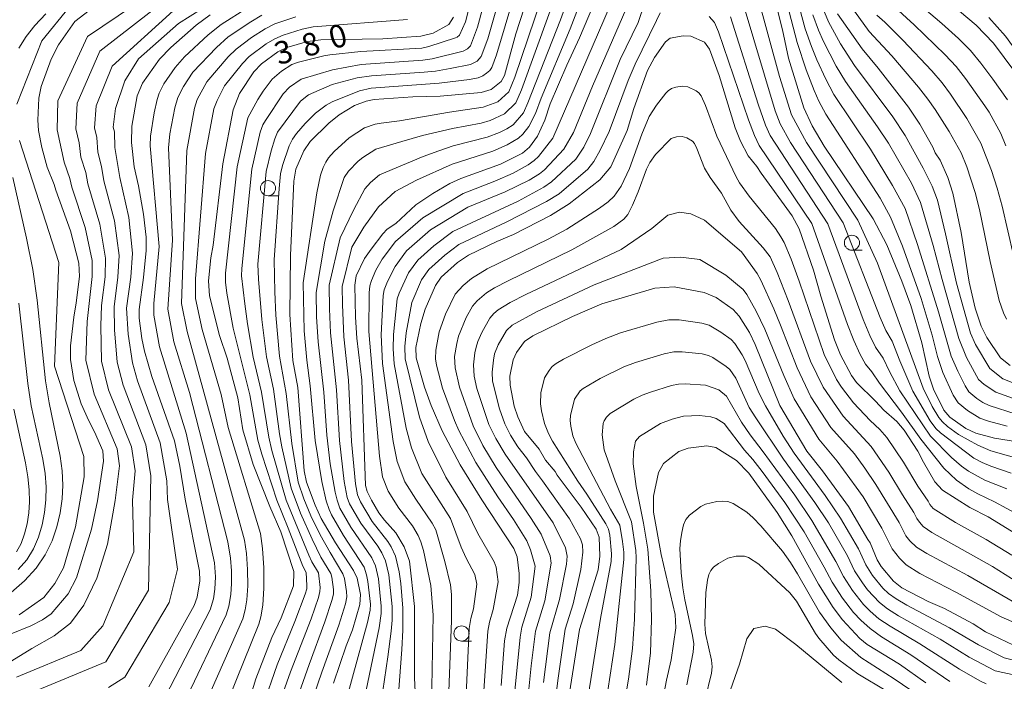
# Model space of a CAD drawing. Units: millimetres. Extents: x -64000 to -62000, y 27000 to 28500.
# Drawn here: x -62732 to -62569, y 27077 to 27186 of the extents above; entities that cross this region are included whole.
import ezdxf

# ---------------------------------------------------------------- set-up
doc = ezdxf.new("R2010")
doc.units = ezdxf.units.MM
for name, color, linetype, lineweight in [('633100_広葉樹林', 7, 'Continuous', 9), ('710100_等高線（計曲線）', 7, 'Continuous', 20), ('710107_等高線（計曲線）（注記）', 7, 'Continuous', 20), ('710200_等高線（主曲線）', 7, 'Continuous', 9)]:
    doc.layers.add(name, color=color, linetype=linetype, lineweight=lineweight)
doc.styles.add('Style-WORKING', font='txt')

msp = doc.modelspace()

# ---------------------------------------------------------------- linework, layer by layer
at = {"layer": '633100_広葉樹林'}
for p, q in [((-62690.56, 27156.97), (-62688.9, 27156.97)), ((-62593.82, 27147.93), (-62592.15, 27147.93)), ((-62658.5, 27083.19), (-62656.83, 27083.19))]:
    msp.add_line(p, q, dxfattribs=at)
for centre in [(-62690.56, 27158.22), (-62593.82, 27149.18), (-62658.5, 27084.44)]:
    msp.add_circle(centre, 1.25, dxfattribs=at)
at = {"layer": '710100_等高線（計曲線）', "flags": 128}
for points in [[(-62565.34, 27116.02), (-62570.21, 27116.8), (-62573.32, 27117.66), (-62574.95, 27118.41), (-62577.62, 27120.26), (-62578.59, 27121.43), (-62580.29, 27124.93), (-62581.03, 27127.08), (-62582.26, 27132.62), (-62584.09, 27138.78), (-62585.54, 27142.82), (-62588.03, 27148.81), (-62590.28, 27153.13), (-62598.42, 27165.2), (-62600.4, 27168.52), (-62601.8, 27171.52), (-62604.32, 27179.75), (-62605.33, 27184.46), (-62607.47, 27193.01)], [(-62679.73, 27076.24), (-62677.63, 27082.39), (-62676.58, 27085.03), (-62675.33, 27089.27), (-62675.24, 27090.92), (-62675.79, 27093.63), (-62676.38, 27094.89), (-62679.36, 27099.44), (-62681.73, 27103.5), (-62682.77, 27105.68), (-62684.18, 27109.53), (-62684.55, 27111.42), (-62685.63, 27125.21), (-62686.44, 27129.65), (-62686.97, 27137.28), (-62686.86, 27147.05), (-62686.31, 27159.4), (-62685.93, 27161.39), (-62684.61, 27164.4), (-62683.56, 27165.93), (-62680.5, 27169), (-62678.75, 27170.35), (-62676.23, 27171.91), (-62674.29, 27172.61), (-62672.96, 27172.93), (-62666.56, 27173.35), (-62662.04, 27173.48), (-62655.23, 27174.06), (-62653.59, 27174.57), (-62651.95, 27175.87), (-62651.4, 27176.89), (-62649.48, 27183.77), (-62647.39, 27190.33)], [(-62636.01, 27190.09), (-62638.93, 27183.13), (-62641.04, 27178.59), (-62643.82, 27172.19), (-62644.71, 27169.47), (-62645.92, 27166.85), (-62647.22, 27165.03), (-62648.41, 27164.01), (-62652.05, 27162.18), (-62658.64, 27159.84), (-62660.46, 27159.01), (-62663.28, 27157.34), (-62666.05, 27155.48), (-62669.39, 27152.39), (-62670.83, 27151.41), (-62671.56, 27150.65), (-62673.5, 27148.14), (-62674.55, 27146.56), (-62675.95, 27143.7), (-62676.18, 27142.16), (-62676.06, 27136.85), (-62675.83, 27133.39), (-62675.03, 27126.4), (-62674.39, 27108.95), (-62674.16, 27107.98), (-62673.44, 27106.51), (-62672.18, 27104.43), (-62671.29, 27103.21), (-62669.38, 27101.14), (-62667.98, 27098.79), (-62667.14, 27096.43), (-62666.3, 27088.91), (-62666.31, 27077.12), (-62666.2, 27074.78)], [(-62578.44, 27189.64), (-62573.26, 27185.25), (-62570.37, 27182.24), (-62564.9, 27174.88)], [(-62733.1, 27084.38), (-62729.87, 27085.71), (-62727.93, 27086.72), (-62726.48, 27087.72), (-62723.68, 27091.01), (-62722.31, 27093.65), (-62719.79, 27101.71), (-62718.79, 27106.42), (-62717.82, 27113.01), (-62717.94, 27114.68), (-62719.3, 27117.85), (-62720.26, 27119.7), (-62721.52, 27122.51), (-62722.76, 27126.33), (-62723.3, 27129.85), (-62723.3, 27132.09), (-62722.76, 27136.85), (-62722.34, 27139.2), (-62721.81, 27143.6), (-62721.92, 27145.81), (-62723.29, 27151.13), (-62725.73, 27157.89), (-62725.97, 27158.82), (-62727.15, 27161.7), (-62728.02, 27164.93), (-62728.56, 27167.75), (-62728.69, 27169.47), (-62728.53, 27173.14), (-62728.16, 27175.08), (-62726.48, 27179.57), (-62725.25, 27181.94), (-62722.56, 27185.81), (-62720.18, 27187.67)], [(-62710.28, 27075.63), (-62702.78, 27089.09), (-62702.31, 27090.45), (-62701.88, 27093.17), (-62701.94, 27094.78), (-62704.29, 27106.72), (-62705.18, 27112.14), (-62706.04, 27116.38), (-62709.79, 27127.03), (-62711.05, 27131.24), (-62711.47, 27133.31), (-62711.89, 27136.71), (-62711.89, 27138.11), (-62711.17, 27143.41), (-62710.76, 27147.89), (-62710.76, 27150.12), (-62711.17, 27153.92), (-62712.02, 27158.6), (-62712.76, 27161.73), (-62713.16, 27165.8), (-62713.1, 27168.48), (-62712.24, 27173.52), (-62711.36, 27175.64), (-62708.55, 27179.61), (-62706.68, 27181.55), (-62702.45, 27185.22), (-62700.12, 27186.95)], [(-62693.6, 27073.65), (-62692.6, 27076.93), (-62689.94, 27083.79), (-62688.36, 27087.06), (-62686.32, 27092.34), (-62686.27, 27094.69), (-62688.46, 27101.31), (-62690.27, 27105.46), (-62693.04, 27112.42), (-62694.72, 27118.21), (-62695.54, 27123.48), (-62697.35, 27130.04), (-62698.62, 27133.8), (-62700.27, 27140.38), (-62700.44, 27142.87), (-62700.04, 27146.67), (-62699.66, 27148.8), (-62698.05, 27162.26), (-62696.36, 27171.17), (-62695.28, 27173.88), (-62692.89, 27177.48), (-62691.62, 27178.81), (-62688.93, 27180.79), (-62687.46, 27181.52), (-62684.03, 27182.51), (-62681.8, 27182.79), (-62671.53, 27182.96), (-62665.25, 27183.39), (-62663.21, 27183.9), (-62660.63, 27185.35), (-62659.84, 27186.53)], [(-62596.21, 27187.09), (-62592.15, 27181.31), (-62589.47, 27178.09), (-62584.46, 27171.66), (-62582.57, 27168.83), (-62580.43, 27165.03), (-62580.04, 27164.1), (-62579.21, 27162.84), (-62577.95, 27159.99), (-62577.13, 27157.4), (-62575.73, 27150.87), (-62574.39, 27142.63), (-62573.39, 27138.33), (-62572.39, 27135.38), (-62571.5, 27133.47), (-62569.2, 27130.11), (-62567.59, 27128.82)], [(-62565.23, 27100.09), (-62571.23, 27103.75), (-62574.3, 27105.34), (-62578.8, 27108.19), (-62580.1, 27109.59), (-62581.99, 27112.83), (-62582.93, 27114.66), (-62585.17, 27118.14), (-62586.36, 27119.55), (-62588.51, 27121.44), (-62589.91, 27122.96), (-62593.05, 27126), (-62593.88, 27127.17), (-62595.71, 27130.59), (-62596.72, 27133.07), (-62598.97, 27140.32), (-62600.19, 27144.62), (-62602.58, 27151.47), (-62603.73, 27153.65), (-62608.88, 27160.68), (-62609.59, 27161.79), (-62611.02, 27163.58), (-62612.3, 27166.02), (-62613.18, 27168.23), (-62615.84, 27176.88), (-62617.41, 27181.22), (-62618.25, 27182.39), (-62620.49, 27183.41), (-62621.8, 27183.48), (-62623.92, 27183.05), (-62624.7, 27182.46), (-62626.55, 27179.89), (-62627.69, 27177.72), (-62629.95, 27171.44), (-62631.06, 27167.8), (-62633.78, 27161.76), (-62635.6, 27159.58), (-62640.66, 27155.61), (-62643.75, 27153.67), (-62649.91, 27150.57), (-62652.68, 27149.4), (-62657.33, 27147.12), (-62659.16, 27145.91), (-62661.86, 27143.48), (-62662.84, 27142.11), (-62664.53, 27138.19), (-62665.27, 27135.81), (-62666.09, 27131.84), (-62666.02, 27130.14), (-62664.64, 27125.24), (-62663.54, 27122.21), (-62661.73, 27118), (-62658.75, 27112.41), (-62655.13, 27106.57), (-62649.83, 27098.5), (-62649.26, 27097.12), (-62648.93, 27094.41), (-62648.93, 27092.91), (-62649.21, 27090.8), (-62651.02, 27085.34), (-62651.39, 27083.21), (-62651.95, 27075.85)], [(-62567.03, 27082.49), (-62571.68, 27084.73), (-62573.72, 27086.03), (-62578.51, 27088.56), (-62581.19, 27089.73), (-62585.53, 27091.99), (-62586.96, 27093.14), (-62588.96, 27095.52), (-62589.65, 27096.66), (-62590.81, 27099.48), (-62591.2, 27100), (-62594.39, 27105.49), (-62598.71, 27111.39), (-62601.29, 27114.64), (-62605.77, 27122.2), (-62609.84, 27132.34), (-62610.77, 27134.3), (-62612.5, 27137.04), (-62613.49, 27138.12), (-62616.33, 27140.09), (-62618.29, 27140.95), (-62623.26, 27141.88), (-62626.48, 27141.67), (-62635.26, 27139.04), (-62640.12, 27136.98), (-62646.7, 27133.77), (-62648.06, 27132.84), (-62649.42, 27130.97), (-62649.93, 27129.77), (-62650.48, 27127.09), (-62650.46, 27125.61), (-62649.78, 27122.11), (-62649.2, 27120.33), (-62648.07, 27117.93), (-62645.62, 27114.96), (-62644.59, 27113.15), (-62643, 27111.29), (-62642.64, 27110.66), (-62638.69, 27105.36), (-62636.2, 27101.71), (-62635.72, 27100.42), (-62635.57, 27097.26), (-62635.86, 27095), (-62638.93, 27085.13), (-62640.63, 27074.64)], [(-62581.6, 27076.26), (-62585.95, 27079.34), (-62591.28, 27082.62), (-62592.54, 27083.62), (-62595.37, 27086.72), (-62596.93, 27088.77), (-62599.35, 27092.61), (-62603.77, 27100.6), (-62606.19, 27104.49), (-62610.93, 27111.03), (-62612.94, 27113.12), (-62616.35, 27115.27), (-62617.87, 27115.56), (-62620.97, 27115.15), (-62622.52, 27114.57), (-62625.04, 27112.59), (-62625.89, 27111.14), (-62626.72, 27107.17), (-62626.67, 27104.52), (-62625.44, 27097.54), (-62623.11, 27087.59), (-62622.97, 27085.38), (-62623.78, 27080.1), (-62624.55, 27076.69), (-62626.69, 27065.48)]]:
    msp.add_lwpolyline(points, dxfattribs=at)
at = {"layer": '710200_等高線（主曲線）', "flags": 128}
for points in [[(-62691.44, 27072.42), (-62689.04, 27079.23), (-62686.11, 27086.42), (-62684.43, 27090.94), (-62684.15, 27091.84), (-62684.12, 27092.41), (-62684.24, 27094.57), (-62684.81, 27095.59), (-62687.2, 27101.92), (-62689.11, 27106.55), (-62691.59, 27114.17), (-62692.24, 27116.46), (-62693.6, 27123.96), (-62696.32, 27135), (-62697.4, 27140.84), (-62697.62, 27142.66), (-62697.6, 27144.16), (-62695.66, 27161.77), (-62693.9, 27169.86), (-62692.25, 27172.92), (-62691.38, 27174.31), (-62689.9, 27176.29), (-62688.32, 27177.63), (-62686.61, 27178.71), (-62685.51, 27179.09), (-62681.34, 27180.16), (-62680.31, 27180.33), (-62675.21, 27180.84), (-62665.09, 27181.42), (-62663.92, 27181.69), (-62659.49, 27183.11), (-62659.22, 27183.22), (-62658.83, 27183.59), (-62657.83, 27185.75), (-62655.54, 27195.06)], [(-62689.25, 27071.23), (-62686.82, 27078.1), (-62683.43, 27086.89), (-62682.21, 27090.41), (-62681.95, 27091.39), (-62681.92, 27092.08), (-62682.21, 27094.49), (-62683.3, 27096.34), (-62683.8, 27097.41), (-62687.58, 27106.54), (-62689.93, 27114.76), (-62690.45, 27116.98), (-62691.64, 27124.44), (-62693, 27130.2), (-62693.96, 27135.72), (-62694.42, 27139.05), (-62694.93, 27143.71), (-62694.91, 27144.89), (-62693.27, 27161.38), (-62691.84, 27167.47), (-62691.44, 27168.69), (-62691, 27169.45), (-62688.05, 27173.86), (-62687.03, 27174.95), (-62685.08, 27176.29), (-62679.89, 27177.85), (-62675.14, 27178.73), (-62664.89, 27179.42), (-62663.35, 27179.65), (-62658.25, 27180.92), (-62657.5, 27181.3), (-62657.04, 27181.8), (-62655.84, 27184.9), (-62653.2, 27194.74)], [(-62604.22, 27194.52), (-62601.55, 27184.59), (-62600.53, 27181.67), (-62599.63, 27179.47), (-62598.17, 27176.26), (-62596.83, 27173.75), (-62590.73, 27164.67), (-62587.08, 27158.68), (-62585.03, 27154.83), (-62582.95, 27148.9), (-62579.48, 27137.71), (-62577.38, 27130.4), (-62576.3, 27127.88), (-62575.08, 27125.47), (-62574.43, 27124.5), (-62573.11, 27123.4), (-62572.15, 27122.74), (-62571.11, 27122.21), (-62566.62, 27120.76)], [(-62686.67, 27071.02), (-62683.76, 27079.33), (-62681.14, 27086.36), (-62679.98, 27089.89), (-62679.74, 27090.95), (-62679.73, 27091.75), (-62679.99, 27093.75), (-62680.17, 27094.41), (-62681.8, 27097.1), (-62683.27, 27100.09), (-62685.2, 27104.38), (-62686.73, 27108.53), (-62688.27, 27115.35), (-62688.66, 27117.5), (-62689.68, 27124.91), (-62690.83, 27130.3), (-62691.6, 27136.45), (-62692.14, 27143.13), (-62692.23, 27145.61), (-62690.88, 27160.99), (-62690.03, 27164.42), (-62689.45, 27166.37), (-62688.98, 27167.52), (-62685.2, 27172.65), (-62683.84, 27173.7), (-62679.91, 27175.37), (-62675.78, 27176.51), (-62673.44, 27176.85), (-62664.69, 27177.42), (-62662.79, 27177.62), (-62660.4, 27178.02), (-62657, 27178.72), (-62655.93, 27179.28), (-62655.26, 27180.01), (-62654.17, 27182.94), (-62650.86, 27194.43)], [(-62644.17, 27192.94), (-62649.69, 27176.62), (-62650.69, 27174.2), (-62652.51, 27172.55), (-62654.9, 27171.63), (-62660.5, 27170.83), (-62668.79, 27169.37), (-62671.84, 27169.01), (-62672.81, 27168.83), (-62674.55, 27168.22), (-62677.14, 27166.56), (-62679.6, 27164.29), (-62680.53, 27163.23), (-62680.99, 27162.53), (-62681.41, 27161.65), (-62681.84, 27160.39), (-62682.47, 27157.44), (-62684.74, 27142.56), (-62684.57, 27134.61), (-62684.13, 27129.75), (-62683.57, 27125.48), (-62682.76, 27116.41), (-62681.63, 27109.62), (-62680.91, 27106.44), (-62680.45, 27104.96), (-62680.06, 27104.1), (-62678.03, 27100.69), (-62674.63, 27095.46), (-62674.23, 27094.19), (-62674.01, 27093.08), (-62673.61, 27089.3), (-62673.66, 27088.33), (-62674.1, 27086.27), (-62677.49, 27073.76)], [(-62674.58, 27073.72), (-62672.15, 27085.39), (-62671.83, 27087.74), (-62671.8, 27088.99), (-62672.27, 27093.5), (-62672.75, 27095.67), (-62673.37, 27097), (-62676.84, 27102.08), (-62678.66, 27105.22), (-62679.11, 27106.51), (-62679.43, 27107.86), (-62680.25, 27112.54), (-62680.84, 27117.29), (-62681.33, 27124.4), (-62682.26, 27132.78), (-62682.51, 27136.91), (-62682.58, 27140.91), (-62681.16, 27149.42), (-62679.75, 27154.46), (-62677.93, 27159.97), (-62677.22, 27161.05), (-62675.62, 27162.68), (-62674.88, 27163.3), (-62672.69, 27164.66), (-62668.39, 27165.94), (-62664.99, 27166.92), (-62660.01, 27168.08), (-62655.27, 27168.98), (-62653.78, 27169.41), (-62651.38, 27170.52), (-62649.53, 27172.37), (-62648.59, 27174.52), (-62641.8, 27193.31)], [(-62734.46, 27079.02), (-62729.7, 27081.96), (-62725.97, 27084.06), (-62723.26, 27086.16), (-62721.06, 27089.12), (-62718.92, 27093.59), (-62717.13, 27099.25), (-62715.89, 27106.48), (-62715.19, 27112.2), (-62715.56, 27115.02), (-62719.37, 27124.1), (-62720.72, 27129.71), (-62720.5, 27136.14), (-62719.68, 27143.56), (-62719.69, 27146.23), (-62720.87, 27151.69), (-62723.07, 27158.41), (-62723.37, 27159.81), (-62724.35, 27162.52), (-62725.47, 27167.89), (-62725.36, 27172.71), (-62720.49, 27183.35), (-62707.93, 27191.86)], [(-62693.78, 27192.87), (-62705.41, 27185.5), (-62712, 27179.63), (-62714.3, 27175.98), (-62715.84, 27171.43), (-62716.19, 27168.33), (-62716.02, 27167.56), (-62715.95, 27164.98), (-62716.02, 27167.56), (-62715.95, 27164.98), (-62715.1, 27159.97), (-62713.6, 27153.36), (-62712.99, 27147.47), (-62713.3, 27143.45), (-62713.98, 27138.33), (-62713.73, 27134.02), (-62713, 27129.28), (-62712.19, 27126.3), (-62708.42, 27116.04), (-62707.33, 27109.76), (-62707.19, 27106.66), (-62705.57, 27095.1), (-62706.96, 27089.57), (-62714.31, 27077.21), (-62716.99, 27075.48)], [(-62671.84, 27073.05), (-62670.71, 27080.56), (-62670.17, 27084.84), (-62670.02, 27086.63), (-62670.01, 27088.93), (-62670.57, 27094.19), (-62671.12, 27096.51), (-62671.72, 27097.82), (-62672.39, 27098.9), (-62675.19, 27102.72), (-62677.06, 27105.95), (-62677.43, 27106.96), (-62677.94, 27109.6), (-62678.74, 27116.43), (-62679.24, 27124.82), (-62680.21, 27134.25), (-62680.39, 27138.24), (-62680.42, 27142.16), (-62678.59, 27150), (-62676.35, 27154.71), (-62674.52, 27158.09), (-62673.61, 27159.16), (-62672.1, 27160.41), (-62664.88, 27163.48), (-62662.25, 27164.43), (-62659.86, 27165.23), (-62654.25, 27166.66), (-62652.21, 27167.46), (-62651.02, 27168.04), (-62649.97, 27168.72), (-62648.26, 27170.69), (-62647.49, 27172.38), (-62642.13, 27186.12), (-62639.79, 27192.54)], [(-62568.1, 27118.78), (-62571.17, 27119.63), (-62572.61, 27120.14), (-62574.68, 27121.38), (-62576.21, 27122.66), (-62577.04, 27123.91), (-62578.77, 27127.68), (-62579.63, 27130.35), (-62580.52, 27133.86), (-62582.34, 27139.93), (-62585.42, 27148.63), (-62587.41, 27153.42), (-62589.15, 27156.55), (-62598.17, 27170.5), (-62599.3, 27172.63), (-62600.09, 27174.41), (-62601.4, 27177.8), (-62602.89, 27182.33), (-62605.22, 27191.3)], [(-62571.16, 27186.5), (-62568.39, 27183.41), (-62564.64, 27178.21), (-62562.21, 27174.42), (-62560.46, 27171.02), (-62555.84, 27158.47), (-62551.88, 27149.4), (-62550.8, 27147.31), (-62549.73, 27145.66), (-62548.72, 27144.44), (-62546.94, 27142.78), (-62544.57, 27141.11), (-62542.85, 27140.19), (-62541.99, 27139.98), (-62541.24, 27140.06), (-62540.54, 27140.32), (-62540.15, 27140.59), (-62539.58, 27141.28), (-62536.22, 27146.9), (-62533.2, 27151), (-62525.31, 27158.58), (-62521.36, 27163.6), (-62507.91, 27181.76), (-62496.05, 27192.63)], [(-62707.09, 27189.74), (-62718.43, 27180.89), (-62722.19, 27172.28), (-62722.38, 27168.04), (-62721.85, 27165.73), (-62721.55, 27163.34), (-62721.85, 27165.73), (-62721.55, 27163.34), (-62720.76, 27160.8), (-62720.42, 27158.93), (-62718.45, 27152.24), (-62717.46, 27146.64), (-62717.55, 27143.52), (-62718.16, 27138.76), (-62718.24, 27135.44), (-62718.15, 27129.56), (-62716.97, 27124.83), (-62713.18, 27115.36), (-62712.57, 27111.39), (-62712.99, 27106.54), (-62712.8, 27098), (-62717.91, 27085.74), (-62721.59, 27081.64), (-62732.24, 27077.19)], [(-62684.42, 27069.96), (-62681.65, 27078.04), (-62678.84, 27085.83), (-62677.75, 27089.37), (-62677.53, 27090.51), (-62677.54, 27091.42), (-62677.89, 27093.57), (-62678.14, 27094.34), (-62680.29, 27097.86), (-62681.91, 27100.79), (-62683.47, 27103.92), (-62684.64, 27106.76), (-62685.54, 27109.52), (-62686.61, 27115.94), (-62687.55, 27124.18), (-62688.66, 27130.41), (-62689.24, 27137.18), (-62689.41, 27141.05), (-62689.55, 27146.33), (-62688.73, 27158.14), (-62688.49, 27160.59), (-62688.17, 27162), (-62687.05, 27165.26), (-62686.51, 27166.34), (-62685.82, 27167.27), (-62684.38, 27168.95), (-62682.69, 27170.65), (-62680.92, 27171.97), (-62679.93, 27172.52), (-62675.43, 27174.35), (-62673.48, 27174.81), (-62662.22, 27175.59), (-62657.16, 27176.24), (-62655.76, 27176.52), (-62655, 27176.83), (-62654.36, 27177.25), (-62653.83, 27177.73), (-62653.47, 27178.22), (-62652.7, 27180.31), (-62649.82, 27189.96)], [(-62638, 27191.13), (-62640.52, 27184.63), (-62645.31, 27173.11), (-62646.26, 27170.6), (-62647.35, 27168.43), (-62648.35, 27167.19), (-62649.05, 27166.53), (-62650.94, 27165.42), (-62653.34, 27164.36), (-62660.07, 27162.18), (-62665.95, 27159.54), (-62669.5, 27157.65), (-62672.24, 27155.14), (-62674.7, 27151.74), (-62676.68, 27148.43), (-62678.26, 27141.91), (-62678.24, 27138.97), (-62677.99, 27133.61), (-62677.23, 27126.4), (-62676.71, 27116.26), (-62676.09, 27109.23), (-62675.76, 27107.44), (-62675.24, 27106.24), (-62673.29, 27103.02), (-62670.71, 27099.7), (-62670.15, 27098.79), (-62669.44, 27097.23), (-62668.83, 27094.64), (-62668.56, 27092.71), (-62668.21, 27088.66), (-62668.2, 27085), (-62668.37, 27081.79), (-62669.13, 27072.25)], [(-62564.98, 27113.04), (-62570.81, 27114.73), (-62572.96, 27115.64), (-62576.16, 27117.43), (-62577.98, 27118.72), (-62578.81, 27119.49), (-62579.44, 27120.25), (-62580.54, 27122.04), (-62582.04, 27125.09), (-62589.61, 27145.77), (-62592.86, 27152.94), (-62601.37, 27165.81), (-62603.82, 27170.37), (-62605.84, 27176.72), (-62609.54, 27190.29)], [(-62732.19, 27172.12), (-62728.04, 27182.63), (-62723.45, 27188.26)], [(-62693.98, 27188.07), (-62698.31, 27185.31), (-62700.5, 27183.6), (-62704.4, 27179.96), (-62705.95, 27178.2), (-62707.8, 27175.48), (-62708.58, 27173.98), (-62708.95, 27172.89), (-62709.45, 27170.69), (-62710.02, 27166.85), (-62710.07, 27165.22), (-62708.62, 27148.53), (-62709.5, 27139.09), (-62709.47, 27137.18), (-62708.56, 27131.95), (-62704.1, 27117.63), (-62699.44, 27096.15), (-62699.27, 27093.84), (-62699.36, 27091.8), (-62699.62, 27090.17), (-62700.13, 27088.39), (-62707.62, 27073.96)], [(-62633.88, 27188.48), (-62643.4, 27166.51), (-62645.76, 27163.47), (-62646.46, 27162.8), (-62647.44, 27162.11), (-62649.97, 27160.72), (-62652.99, 27159.39), (-62658.21, 27157.36), (-62664.91, 27153.33), (-62669.42, 27149.39), (-62671.66, 27146.46), (-62672.68, 27144.61), (-62673.41, 27142.94), (-62673.67, 27142.06), (-62673.8, 27140.88), (-62673.86, 27134.45), (-62672.09, 27113.81), (-62671.59, 27110.41), (-62670.66, 27108.05), (-62668.87, 27105.22), (-62666.63, 27102.3), (-62665.66, 27100.66), (-62665.22, 27099.64), (-62664.81, 27098.22), (-62663.59, 27092.41), (-62663.22, 27087.48), (-62663.48, 27072.58)], [(-62628.12, 27188.91), (-62629.25, 27185.64), (-62632.2, 27179.53), (-62637.11, 27167.29), (-62638.24, 27165.01), (-62639.56, 27163.02), (-62643.57, 27159.28), (-62644.84, 27158.39), (-62649.14, 27156.05), (-62659.97, 27151.02), (-62663.08, 27148.66), (-62665.75, 27146.3), (-62667.29, 27144.18), (-62668.86, 27140.81), (-62669.14, 27139.86), (-62669.79, 27133.97), (-62669.85, 27131.61), (-62669.66, 27129.11), (-62667.65, 27118.47), (-62666.79, 27115.22), (-62665.06, 27110.93), (-62660.34, 27103.49), (-62658.56, 27098.75), (-62657.74, 27096.93), (-62656.29, 27094.23), (-62655.94, 27092.59), (-62656.51, 27088.54), (-62656.97, 27086.94), (-62657.21, 27085.27), (-62657.86, 27071.85)], [(-62567.43, 27111.02), (-62570.79, 27112.14), (-62572.22, 27112.75), (-62573.62, 27113.51), (-62579.15, 27117.68), (-62579.91, 27118.43), (-62580.86, 27119.68), (-62583.71, 27124.59), (-62585.88, 27129.61), (-62587.16, 27132.88), (-62588.22, 27134.65), (-62589.15, 27136.8), (-62595.25, 27152.5), (-62604, 27165.81), (-62605.71, 27168.86), (-62606.53, 27171.02), (-62611.85, 27188.77)], [(-62563.77, 27124.63), (-62568.8, 27126.64), (-62571, 27128.32), (-62573.35, 27132.34), (-62574.16, 27134.19), (-62576.5, 27142.47), (-62578.3, 27150.67), (-62579.67, 27156.23), (-62580.55, 27158.54), (-62582.02, 27161.55), (-62585.02, 27166.97), (-62587.04, 27170.06), (-62593.39, 27178.56), (-62595.7, 27182.15), (-62597.72, 27185.8), (-62598.66, 27188.04)], [(-62594.09, 27188.55), (-62590.95, 27184.15), (-62587.22, 27180.14), (-62582.78, 27174.95), (-62581.23, 27172.98), (-62580.01, 27171.24), (-62577.74, 27167.63), (-62575.75, 27164.05), (-62574.79, 27161.76), (-62573.39, 27157.49), (-62572.68, 27154.69), (-62570.94, 27146.09), (-62569.44, 27139.6), (-62568.72, 27137.57), (-62568.24, 27136.53)], [(-62586.69, 27188.2), (-62583.52, 27185.3), (-62578.38, 27180.33), (-62576.54, 27178.35), (-62574.98, 27176.37), (-62571.78, 27171.87), (-62571.09, 27170.82), (-62569.13, 27167.26), (-62568.3, 27165.21)], [(-62583.66, 27189.57), (-62578.91, 27185.5), (-62576.19, 27183.03), (-62574.2, 27181.03), (-62572.46, 27178.94), (-62570.47, 27176.29), (-62568.03, 27172.88)], [(-62741.2, 27065.62), (-62728.78, 27075.06), (-62717.44, 27079.77), (-62710.38, 27091.62), (-62709.95, 27110.57), (-62710.8, 27115.7), (-62714.58, 27125.56), (-62715.57, 27129.42), (-62715.98, 27134.73), (-62716.07, 27138.55), (-62715.43, 27143.49), (-62715.23, 27147.06), (-62716.02, 27152.8), (-62717.76, 27159.45), (-62718.16, 27161.79), (-62718.75, 27164.16), (-62718.93, 27166.64), (-62718.75, 27164.16), (-62718.93, 27166.64), (-62719.29, 27168.19), (-62719.01, 27171.86), (-62716.37, 27178.44), (-62706.25, 27187.62)], [(-62731.85, 27181.43), (-62730.64, 27183.34), (-62729.19, 27185.19), (-62727.39, 27187.08)], [(-62704.52, 27072.84), (-62697.47, 27087.51), (-62697.05, 27088.95), (-62696.72, 27090.91), (-62696.6, 27092.74), (-62696.62, 27094.83), (-62696.78, 27096.94), (-62697.23, 27099.64), (-62703.56, 27124.38), (-62706.15, 27132.77), (-62707.17, 27138.16), (-62706.4, 27149.61), (-62707.06, 27164.91), (-62706.81, 27167.23), (-62706.01, 27171.53), (-62705.53, 27173.24), (-62704.58, 27175.07), (-62703.03, 27177.41), (-62699.1, 27181.55), (-62697.15, 27183.27), (-62693.43, 27185.8), (-62691.56, 27186.87)], [(-62685.97, 27186.61), (-62689.43, 27185.42), (-62691.03, 27184.62), (-62693.32, 27183.18), (-62695.84, 27181.27), (-62697.14, 27180), (-62700.7, 27175.82), (-62702.32, 27172.89), (-62702.75, 27171.5), (-62704.02, 27164.45), (-62704.87, 27139.09), (-62703.95, 27134.48), (-62694.44, 27099.91), (-62694.12, 27097.72), (-62693.94, 27095.07), (-62693.93, 27092.36), (-62694.08, 27090.03), (-62694.34, 27088.34), (-62694.74, 27086.86), (-62701.01, 27072.62)], [(-62631.28, 27187.84), (-62636.83, 27175.14), (-62639.93, 27167.45), (-62641.53, 27164.69), (-62644.76, 27161.28), (-62645.59, 27160.61), (-62647.3, 27159.57), (-62651.25, 27157.59), (-62657.46, 27155.06), (-62663.64, 27151.33), (-62667.6, 27147.83), (-62669.51, 27145.26), (-62670.77, 27142.75), (-62671.3, 27141.39), (-62671.48, 27140.44), (-62671.83, 27133.95), (-62671.57, 27129.15), (-62669.83, 27116.23), (-62669.15, 27112.92), (-62667.91, 27109.59), (-62666.09, 27106.7), (-62663.34, 27102.7), (-62662.78, 27101.6), (-62661.26, 27096.36), (-62660.35, 27092.51), (-62660.14, 27090.9), (-62660.18, 27086.61), (-62660.69, 27071.93)], [(-62625.58, 27187.26), (-62626.22, 27185.98), (-62629.73, 27178.76), (-62630.92, 27176.05), (-62634.06, 27167.62), (-62635.53, 27164.5), (-62636.6, 27162.64), (-62637.56, 27161.36), (-62642.35, 27157.3), (-62644.4, 27156.01), (-62650.97, 27152.66), (-62658.93, 27148.89), (-62661.28, 27147.14), (-62663.91, 27144.75), (-62665.11, 27143.05), (-62666.76, 27139.29), (-62667.68, 27134.27), (-62667.91, 27132), (-62667.86, 27129.94), (-62665.48, 27120.26), (-62664.05, 27116.23), (-62661.08, 27110.35), (-62657.57, 27104.67), (-62655.78, 27101.03), (-62653.08, 27096.29), (-62652.76, 27095.46), (-62652.43, 27093.03), (-62653.25, 27088.43), (-62653.89, 27086.33), (-62654.17, 27084.85), (-62655.04, 27071.65)], [(-62564.08, 27102.94), (-62570.18, 27106.27), (-62572.99, 27107.6), (-62574.46, 27108.43), (-62576.49, 27109.86), (-62578.57, 27111.85), (-62582.4, 27116.65), (-62585.6, 27121.11), (-62589.28, 27125.91), (-62590.55, 27127.79), (-62591.56, 27129.06), (-62592.44, 27130.66), (-62593.5, 27132.97), (-62594.54, 27135.62), (-62600.47, 27152.34), (-62609.17, 27165.3), (-62609.96, 27166.95), (-62610.98, 27169.56), (-62615.93, 27184.13), (-62616.6, 27185.64), (-62617.5, 27186.66)], [(-62568.18, 27108.39), (-62571.81, 27109.84), (-62574.53, 27111.33), (-62575.65, 27112.15), (-62577.3, 27113.6), (-62580.82, 27117.13), (-62585.86, 27124.63), (-62587.62, 27127.86), (-62588.66, 27130.04), (-62589.93, 27131.88), (-62590.87, 27133.79), (-62591.94, 27136.46), (-62597.8, 27152.33), (-62607.37, 27166.94), (-62608.14, 27168.65), (-62609.38, 27172.15), (-62613.95, 27186.6)], [(-62600.29, 27186.93), (-62599.38, 27184.41), (-62598.53, 27182.51), (-62596.43, 27178.42), (-62594.91, 27175.89), (-62589.56, 27168.38), (-62587.78, 27165.67), (-62583.98, 27159.05), (-62582.45, 27155.83), (-62580.36, 27148.72), (-62578.88, 27143.07), (-62576.09, 27133.29), (-62574.83, 27130.19), (-62572.83, 27126.55), (-62571.91, 27125.7), (-62570, 27124.44), (-62565.26, 27122.74)], [(-62589.67, 27186.87), (-62588.36, 27185.72), (-62585.37, 27182.72), (-62580.58, 27177.64), (-62578.89, 27175.66), (-62577.5, 27173.8), (-62574.76, 27169.75), (-62572.44, 27165.65), (-62570.69, 27161.14), (-62569.75, 27158.23), (-62568.93, 27155.26), (-62567.07, 27147.05)], [(-62697.06, 27073.68), (-62692.07, 27086), (-62691.75, 27087.18), (-62691.44, 27089.14), (-62691.25, 27091.98), (-62691.26, 27095.32), (-62691.46, 27098.51), (-62691.82, 27101), (-62697.16, 27118.57), (-62698.31, 27124.06), (-62701.45, 27134.78), (-62702.58, 27139.93), (-62702.57, 27143.2), (-62700.94, 27163.95), (-62699.53, 27171.35), (-62699.01, 27172.77), (-62697.75, 27175.16), (-62694.79, 27178.89), (-62693.66, 27180.03), (-62690.86, 27182.12), (-62689.46, 27182.95), (-62688.03, 27183.58), (-62684.92, 27184.55), (-62683.07, 27184.95), (-62667.48, 27186.18)], [(-62567.32, 27097.41), (-62571.59, 27100.02), (-62576.65, 27102.85), (-62580.38, 27105.17), (-62580.93, 27105.83), (-62581.19, 27106.36), (-62582.93, 27108.83), (-62585.3, 27112.83), (-62588.04, 27116.91), (-62589.19, 27118.23), (-62590.82, 27119.75), (-62593.54, 27122.64), (-62595.56, 27125.23), (-62596.4, 27126.55), (-62598.41, 27130.66), (-62602.59, 27142.82), (-62603.91, 27146.44), (-62605.06, 27149.22), (-62605.58, 27150.17), (-62606.51, 27151.52), (-62610.84, 27156.91), (-62612.45, 27159.11), (-62613, 27160.09), (-62616.2, 27166.83), (-62618.09, 27171.91), (-62618.82, 27173.53), (-62619.19, 27174.01), (-62619.63, 27174.36), (-62620.99, 27174.98), (-62621.97, 27175.1), (-62623.01, 27174.95), (-62623.72, 27174.73), (-62624.27, 27174.36), (-62624.65, 27173.95), (-62626.2, 27171.95), (-62627.39, 27170.07), (-62628.62, 27167.17), (-62630.7, 27161.46), (-62632.08, 27158.56), (-62633.2, 27156.92), (-62634.22, 27155.96), (-62635.62, 27154.9), (-62641.05, 27151.42), (-62644.14, 27149.75), (-62654.23, 27144.87), (-62656.84, 27143.28), (-62658.22, 27142.11), (-62659.54, 27140.64), (-62661.18, 27137.37), (-62662.19, 27134.4), (-62662.77, 27131.36), (-62662.79, 27129.96), (-62662.64, 27128.88), (-62661.66, 27125.06), (-62659.67, 27119.74), (-62658.95, 27118.09), (-62656.11, 27112.77), (-62652.48, 27107.1), (-62649.89, 27103.32), (-62647.68, 27099.8), (-62647.06, 27098.3), (-62646.31, 27095.58), (-62646.96, 27090.46), (-62648.5, 27085.51), (-62648.81, 27083.82), (-62650.48, 27066.6)], [(-62560.04, 27088.9), (-62570.56, 27095.56), (-62580.56, 27101.18), (-62582, 27102.17), (-62582.65, 27102.89), (-62583.06, 27103.48), (-62583.54, 27104.49), (-62585.45, 27107.4), (-62587.7, 27111.17), (-62590.62, 27115.41), (-62595.27, 27120.43), (-62598.61, 27125.26), (-62600.66, 27129.55), (-62604.37, 27139.62), (-62606.19, 27144.23), (-62607.39, 27146.83), (-62608.53, 27148.35), (-62612.49, 27152.7), (-62613.91, 27154.57), (-62615.43, 27157.37), (-62617.31, 27159.99), (-62618.26, 27161.51), (-62619.53, 27164.77), (-62619.93, 27165.62), (-62620.21, 27165.98), (-62621.15, 27166.56), (-62621.93, 27166.78), (-62622.88, 27166.72), (-62623.75, 27166.44), (-62626.34, 27163.78), (-62627.28, 27162.49), (-62627.83, 27161.38), (-62629.22, 27157.6), (-62630.15, 27155.38), (-62630.96, 27153.88), (-62631.61, 27153.08), (-62633.28, 27151.85), (-62640.21, 27147.99), (-62650.77, 27142.86), (-62653.03, 27141.69), (-62654.38, 27140.87), (-62655.92, 27139.57), (-62656.69, 27138.66), (-62657.71, 27136.81), (-62658.99, 27133.71), (-62659.3, 27132.48), (-62659.64, 27130.36), (-62659.58, 27128.46), (-62658.86, 27125.23), (-62656.58, 27118.85), (-62654.95, 27115.61), (-62652.76, 27111.94), (-62646.94, 27103.5), (-62645.3, 27100.91), (-62643.84, 27097.29), (-62643.66, 27096.07), (-62644.7, 27089.88), (-62646.23, 27084.84), (-62646.97, 27079.08), (-62648.08, 27068.05)], [(-62731.8, 27087.54), (-62727.68, 27090.42), (-62725.89, 27092.75), (-62724.46, 27095.32), (-62722.43, 27102.14), (-62721.01, 27110.4), (-62721.05, 27113.74), (-62725.92, 27128.71), (-62725.22, 27145.9), (-62731.76, 27166.14)], [(-62733.11, 27091.23), (-62730.89, 27093.16), (-62728.98, 27095.25), (-62727.47, 27097.47), (-62726.34, 27099.78), (-62725.53, 27102.12), (-62725, 27104.44), (-62724.67, 27106.74), (-62724.56, 27109.04), (-62724.66, 27111.38), (-62724.98, 27113.84), (-62726.83, 27122.64), (-62727.42, 27126.29), (-62728.81, 27139.68), (-62729.54, 27144.75), (-62730.56, 27149.94), (-62732.86, 27159.96)], [(-62566.89, 27089.58), (-62574.61, 27094.04), (-62581.4, 27097.68), (-62583.13, 27098.77), (-62584.21, 27099.8), (-62584.88, 27100.63), (-62586, 27102.83), (-62589.84, 27109.11), (-62591.71, 27111.83), (-62593.42, 27114.19), (-62597.3, 27118.55), (-62600.64, 27123.67), (-62602.92, 27128.44), (-62605.64, 27135.5), (-62606.76, 27138.21), (-62608.92, 27142.96), (-62609.54, 27144.06), (-62612.14, 27147.67), (-62618.27, 27152.93), (-62620.5, 27153.96), (-62622.39, 27154.24), (-62624.34, 27153.73), (-62626.97, 27151.56), (-62632.07, 27148.07), (-62647.85, 27140.59), (-62650.42, 27139.28), (-62652.45, 27138.07), (-62653.14, 27137.48), (-62653.84, 27136.69), (-62655.16, 27134.33), (-62655.8, 27132.84), (-62656.09, 27131.89), (-62656.31, 27130.93), (-62656.53, 27128.97), (-62656.41, 27127.09), (-62655.96, 27125.05), (-62653.98, 27119.08), (-62652.84, 27116.77), (-62651.3, 27114.14), (-62643.33, 27102.77), (-62641.28, 27098.64), (-62641.02, 27097.28), (-62641.12, 27095.91), (-62642.26, 27090.08), (-62643.86, 27084.57), (-62644.94, 27076.31)], [(-62560.67, 27083.48), (-62569.09, 27087.22), (-62576.61, 27091.3), (-62582.58, 27094.39), (-62584.85, 27095.83), (-62585.93, 27096.91), (-62587.16, 27098.49), (-62588.88, 27101.92), (-62591.98, 27107.06), (-62593.1, 27108.69), (-62596.25, 27113.01), (-62599.31, 27116.62), (-62603.39, 27123.31), (-62605.12, 27127.2), (-62608.26, 27134.87), (-62609.68, 27137.83), (-62611.21, 27140.59), (-62611.86, 27141.41), (-62614.74, 27143.83), (-62619.01, 27146.4), (-62622.19, 27146.81), (-62625.11, 27146.6), (-62636.53, 27142.19), (-62646.07, 27137.75), (-62650.12, 27135.55), (-62651.05, 27134.62), (-62652.44, 27132.25), (-62653.02, 27130.75), (-62653.23, 27129.74), (-62653.45, 27127.76), (-62653.37, 27126.23), (-62652.23, 27121.69), (-62651.34, 27119.18), (-62650.4, 27117.32), (-62649.17, 27115.35), (-62647.72, 27113.52), (-62646.26, 27111.26), (-62645.07, 27109.72), (-62640.63, 27103.42), (-62638.77, 27100.1), (-62638.47, 27099.14), (-62638.38, 27097.9), (-62638.76, 27095.02), (-62640.01, 27089.36), (-62641.34, 27085.14), (-62642.57, 27076.64), (-62643.73, 27067)], [(-62731.84, 27139.18), (-62730.37, 27125.85), (-62729.78, 27122.18), (-62727.88, 27113.35), (-62727.5, 27110.96), (-62727.34, 27108.73), (-62727.37, 27106.6), (-62727.59, 27104.51), (-62727.99, 27102.44), (-62728.59, 27100.41), (-62729.43, 27098.46), (-62730.53, 27096.65), (-62731.94, 27095.03)], [(-62637.48, 27074.39), (-62635.47, 27086.94), (-62633.69, 27096.38), (-62633.64, 27097.67), (-62633.91, 27100.76), (-62634.14, 27101.74), (-62634.57, 27102.59), (-62637.74, 27107.53), (-62639.22, 27109.66), (-62643.43, 27116.33), (-62644.09, 27117.55), (-62644.76, 27119.22), (-62645.26, 27121.32), (-62645.43, 27122.49), (-62645.35, 27124.3), (-62644.73, 27126.8), (-62643.99, 27128.04), (-62643.46, 27128.67), (-62642.82, 27129.19), (-62641.59, 27129.91), (-62636.92, 27132.28), (-62634.62, 27133.31), (-62632.14, 27134.24), (-62626.17, 27136.02), (-62624.15, 27136.39), (-62622.47, 27136.4), (-62618.71, 27135.87), (-62617.47, 27135.51), (-62615.52, 27134.39), (-62613.84, 27133.13), (-62613.22, 27132.47), (-62611.99, 27130.6), (-62611.5, 27129.65), (-62609.19, 27124.21), (-62608.16, 27122.15), (-62605.19, 27117.14), (-62603.38, 27114.34), (-62598.27, 27107.3), (-62595.72, 27103.54), (-62592.73, 27098.48), (-62591.51, 27095.8), (-62590.41, 27094.07), (-62588.68, 27091.98), (-62587.74, 27091.08), (-62586.49, 27090.17), (-62584.73, 27089.12), (-62577.66, 27085.39), (-62572.83, 27082.56), (-62568.61, 27080.39), (-62560.25, 27078.36)], [(-62635.06, 27069.92), (-62633.11, 27082.64), (-62631.63, 27096.68), (-62631.64, 27097.93), (-62631.82, 27099.7), (-62632.26, 27102.39), (-62633.81, 27105.06), (-62639.54, 27115.95), (-62640.04, 27117.2), (-62640.41, 27118.78), (-62640.51, 27119.71), (-62640.45, 27120.54), (-62639.81, 27123.25), (-62638.85, 27124.65), (-62638.36, 27125.05), (-62635.52, 27126.67), (-62631.6, 27128.62), (-62629.67, 27129.35), (-62624.94, 27130.78), (-62623.35, 27131.08), (-62621.97, 27131.1), (-62618.63, 27130.77), (-62617.59, 27130.52), (-62616.86, 27130.16), (-62614.66, 27128.7), (-62614.07, 27128.18), (-62613.08, 27126.77), (-62610.84, 27121.88), (-62609.77, 27120.15), (-62605.16, 27113.33), (-62599.97, 27106.15), (-62597.72, 27102.8), (-62594.54, 27097.31), (-62593.37, 27094.84), (-62592.07, 27092.82), (-62591.22, 27091.7), (-62589.28, 27089.6), (-62587.93, 27088.54), (-62586.12, 27087.38), (-62579.19, 27083.49), (-62574.42, 27080.54), (-62570.09, 27078.24), (-62560.64, 27076.22)], [(-62632.17, 27069.07), (-62630.85, 27076.87), (-62630.16, 27081.95), (-62629.83, 27086.84), (-62629.57, 27096.99), (-62629.64, 27098.18), (-62630.37, 27102.95), (-62633.07, 27109.71), (-62634.88, 27114.88), (-62635.2, 27117.33), (-62635.03, 27119.22), (-62634.89, 27119.69), (-62634.51, 27120.31), (-62633.9, 27120.91), (-62629.93, 27123.26), (-62628.58, 27123.92), (-62627.2, 27124.45), (-62623.7, 27125.54), (-62622.55, 27125.77), (-62621.46, 27125.81), (-62618.06, 27125.59), (-62615.9, 27124.79), (-62614.6, 27123.75), (-62612.12, 27119.48), (-62610.71, 27117.34), (-62608.55, 27114.56), (-62603.31, 27107.34), (-62600.45, 27103.17), (-62596.47, 27096.38), (-62595.23, 27093.88), (-62593.74, 27091.57), (-62591.92, 27089.26), (-62590.81, 27088.12), (-62589.37, 27086.9), (-62587.51, 27085.64), (-62582.6, 27082.76), (-62576.01, 27078.53), (-62572.65, 27076.6), (-62571.57, 27076.09)], [(-62732.24, 27097.95), (-62731.46, 27099.36), (-62730.88, 27100.93), (-62730.46, 27102.62), (-62730.2, 27104.41), (-62730.08, 27106.27), (-62730.13, 27108.25), (-62730.35, 27110.38), (-62730.76, 27112.72), (-62732.7, 27121.62)], [(-62627.88, 27075.87), (-62627.21, 27081.25), (-62627.01, 27086.79), (-62627.13, 27091.51), (-62627.64, 27098.44), (-62628.33, 27102.7), (-62629.59, 27108.8), (-62630.07, 27112.54), (-62630.02, 27114.56), (-62629.7, 27116.32), (-62628.99, 27117.07), (-62625.56, 27119.23), (-62623.58, 27119.95), (-62621.74, 27120.46), (-62619.07, 27120.57), (-62617.2, 27120.33), (-62616.33, 27120.08), (-62615, 27119.26), (-62611.6, 27114.82), (-62610.23, 27113.27), (-62608.7, 27111.3), (-62604.94, 27106.14), (-62601.74, 27101.31), (-62598.41, 27095.45), (-62597.09, 27092.93), (-62595.4, 27090.32), (-62593.54, 27087.9), (-62592.35, 27086.63), (-62590.82, 27085.27), (-62588.91, 27083.89), (-62584.09, 27080.9), (-62577.6, 27076.51)], [(-62621.17, 27075.96), (-62620.1, 27081.38), (-62620.03, 27082.73), (-62620.21, 27084.12), (-62621.51, 27090.03), (-62621.85, 27092.03), (-62622.1, 27094.51), (-62622.32, 27098.51), (-62622.25, 27099.8), (-62622.02, 27101.2), (-62621.7, 27102.47), (-62621.33, 27103.35), (-62620.75, 27104.06), (-62618.87, 27105.47), (-62618.07, 27105.88), (-62616.22, 27106.29), (-62615.19, 27106.38), (-62614.36, 27106.31), (-62613.51, 27105.99), (-62611.22, 27104.53), (-62610.19, 27103.61), (-62608.94, 27102.27), (-62605.35, 27098.07), (-62603.99, 27096.18), (-62602.86, 27094.33), (-62599.2, 27087.97), (-62597.31, 27085.37), (-62595.59, 27083.32), (-62592.36, 27080.46), (-62586.8, 27076.96), (-62580.28, 27072.45)], [(-62618.16, 27073.56), (-62617.08, 27077.9), (-62616.97, 27078.95), (-62617.1, 27080), (-62618.06, 27084.44), (-62618.21, 27086.01), (-62618, 27091.24), (-62617.75, 27093.27), (-62617.51, 27094.22), (-62617.22, 27094.89), (-62616.73, 27095.44), (-62615.93, 27096.06), (-62614.41, 27096.94), (-62613.01, 27097.25), (-62611.62, 27097.27), (-62610.98, 27097.03), (-62609.26, 27095.93), (-62604.12, 27091.2), (-62602.98, 27089.81), (-62599.86, 27084.45), (-62599.29, 27083.65), (-62596.85, 27080.88), (-62596.02, 27080.1), (-62592.82, 27077.78), (-62588.02, 27074.89)], [(-62595.51, 27076.34), (-62603.13, 27082.62), (-62606.46, 27085.19), (-62608.18, 27085.67), (-62610.09, 27085.29), (-62611.23, 27083.57), (-62612.47, 27079.39), (-62616.2, 27068.64)]]:
    msp.add_lwpolyline(points, dxfattribs=at)

# ---------------------------------------------------------------- texts
at = {"layer": '710107_等高線（計曲線）（注記）', "style": 'Style-WORKING'}
for s, p in [('0', (-62679.84, 27181.19)), ('8', (-62684.34, 27179.88)), ('3', (-62688.84, 27178.58))]:
    msp.add_text(s, height=3.75, rotation=16.0997, dxfattribs=at).set_placement(p)

doc.saveas('drawing.dxf')
